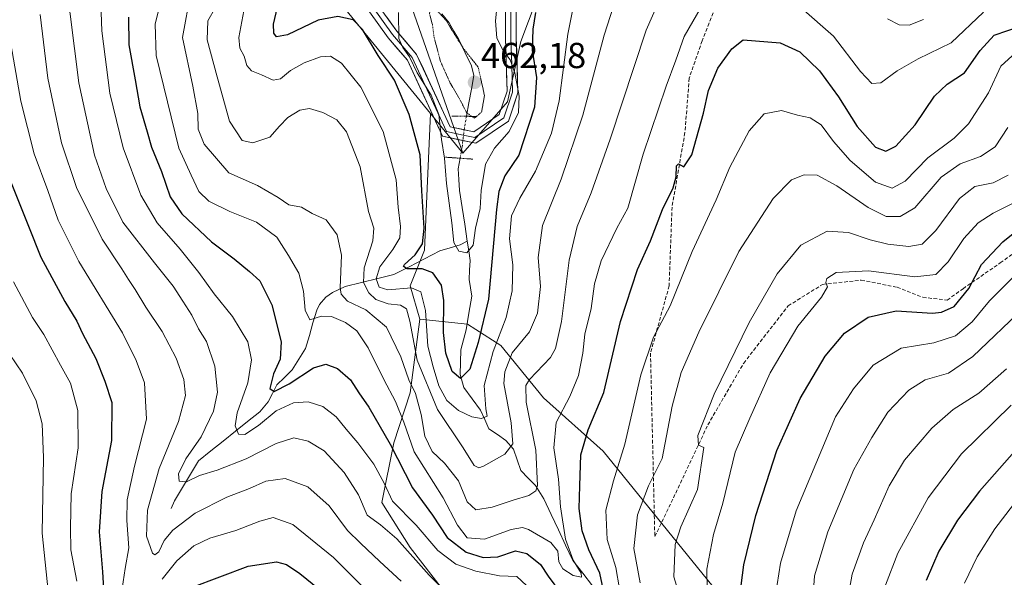
# Model space of a CAD drawing. Units: metres. Extents: x 623453 to 626883, y 4787390 to 4789766.
# Drawn here: x 623999 to 624272, y 4789058 to 4789212 of the extents above; entities that cross this region are included whole.
import ezdxf
from ezdxf.enums import TextEntityAlignment as Align

# ---------------------------------------------------------------- set-up
doc = ezdxf.new("R2010")
doc.units = ezdxf.units.M
doc.header["$MEASUREMENT"] = 0
for name, pattern in [('TRAZO_Y_PUNTO', [1, 0.5, -0.25, 0, -0.25]), ('TRAZOS2', [0.375, 0.25, -0.125]), ('TRAZOSX2', [1.5, 1, -0.5])]:
    doc.linetypes.add(name, pattern=pattern)
for name, color, linetype, lineweight in [('Arbolado forestal CxS', 92, 'Continuous', 0), ('Carátula', 7, 'Continuous', 5), ('Corriente natural lineal', 142, 'Continuous', 13), ('Corriente natural lineal oculto', 19, 'TRAZO_Y_PUNTO', 13), ('Curva de nivel maestra', 36, 'Continuous', 30), ('Curva de nivel normal', 36, 'Continuous', 0), ('Curva de nivel normal depresión', 36, 'TRAZOS2', 0), ('Layer 0', 7, 'Continuous', 0), ('Pastizal CxS', 92, 'Continuous', 0), ('Puente lineal', 2, 'TRAZOS2', 0), ('Punto de cota en terreno', 7, 'Continuous', 0), ('Rótulo de punto de cota en terreno', 19, 'Continuous', 0), ('Senda', 19, 'TRAZOSX2', 0)]:
    doc.layers.add(name, color=color, linetype=linetype, lineweight=lineweight)
doc.styles.add('Arial', font='txt', dxfattribs={"height": 0.2})

# ---------------------------------------------------------------- blocks, each defined once
blk = doc.blocks.new('*U194')
at = {"layer": 'Curva de nivel normal', "color": 36, "linetype": 'Continuous', "lineweight": 0}
for points in [[(624277.29, 4789132.7, 535), (624262.94, 4789119.05, 535), (624256.22, 4789114.48, 535), (624249.76, 4789112.6, 535), (624245.24, 4789109.7, 535), (624239.46, 4789103.62, 535), (624234.97, 4789096.67, 535), (624229.98, 4789087.79, 535), (624222.8, 4789070.46, 535), (624219.16, 4789058.35, 535), (624217.89, 4789041.38, 535)], [(624006.98, 4789054.07, 535), (624005.33, 4789070.13, 535), (624005.64, 4789091.13, 535), (624005.3, 4789100.46, 535), (624003.6, 4789106.79, 535), (623999.8, 4789114.44, 535), (623994.57, 4789122.22, 535)]]:
    blk.add_polyline3d(points, dxfattribs=at)
blk = doc.blocks.new('*U220')
at = {"layer": 'Curva de nivel normal', "color": 36, "linetype": 'Continuous', "lineweight": 0}
blk.add_polyline3d([(624273.62, 4789105.56, 545), (624259.79, 4789092.1, 545), (624250.6, 4789079.91, 545), (624242.17, 4789064.6, 545), (624238.82, 4789055.76, 545)], dxfattribs=at)
blk = doc.blocks.new('*U228')
at = {"layer": 'Curva de nivel normal', "color": 36, "linetype": 'Continuous', "lineweight": 0}
for points in [[(624276.22, 4789143.13, 530), (624267.61, 4789134.49, 530), (624262.78, 4789128.71, 530), (624258.14, 4789124.81, 530), (624252.14, 4789122.83, 530), (624243.16, 4789121.4, 530), (624235.33, 4789116.65, 530), (624229.93, 4789110.11, 530), (624224.97, 4789102.37, 530), (624214.02, 4789076.34, 530), (624209.7, 4789061.86, 530), (624208.37, 4789052.98, 530)], [(624014.84, 4789056.79, 530), (624013.25, 4789065.51, 530), (624013.1, 4789071.61, 530), (624013.33, 4789081.02, 530), (624015.24, 4789093.75, 530), (624015.2, 4789104.14, 530), (624013.14, 4789111.65, 530), (624010.36, 4789116.7, 530), (624005.77, 4789125.14, 530), (624002.65, 4789129.85, 530), (623997.34, 4789139.78, 530)]]:
    blk.add_polyline3d(points, dxfattribs=at)
blk = doc.blocks.new('*U234')
at = {"layer": 'Curva de nivel normal', "color": 36, "linetype": 'Continuous', "lineweight": 0}
blk.add_polyline3d([(624274.25, 4789078.04, 555), (624269.02, 4789071.34, 555), (624264.16, 4789063.58, 555), (624260.67, 4789056.28, 555)], dxfattribs=at)
blk = doc.blocks.new('*U238')
at = {"layer": 'Curva de nivel normal', "color": 36, "linetype": 'Continuous', "lineweight": 0}
for points in [[(624272.76, 4789169.26, 515), (624268.63, 4789167.15, 515), (624263.51, 4789166.19, 515), (624259.3, 4789162.79, 515), (624252.75, 4789154.01, 515), (624248.91, 4789150.14, 515), (624245.2, 4789149.53, 515), (624239.44, 4789150.16, 515), (624234.52, 4789151.35, 515), (624228.52, 4789153.44, 515), (624222.65, 4789153.81, 515), (624215.34, 4789149.89, 515), (624208.79, 4789141.96, 515), (624201.08, 4789128.5, 515), (624191.32, 4789108.64, 515), (624186.82, 4789097.14, 515), (624187.02, 4789094.52, 515), (624188.52, 4789093.85, 515), (624186.73, 4789082.22, 515), (624182.15, 4789071.87, 515), (624180.56, 4789066.95, 515), (624180.14, 4789058.02, 515), (624182.16, 4789051.76, 515)], [(624104.7, 4789056.85, 515), (624098.78, 4789062.28, 515), (624093.47, 4789067.35, 515), (624089.8, 4789070.89, 515), (624084.71, 4789077.7, 515), (624078.82, 4789083, 515), (624072.54, 4789085.24, 515), (624067.2, 4789084.52, 515), (624062.65, 4789082.54, 515), (624056.37, 4789080.07, 515), (624047.61, 4789075.64, 515), (624041.47, 4789071, 515), (624039.07, 4789068.13, 515), (624037.56, 4789064.96, 515), (624036.48, 4789064.14, 515), (624035.87, 4789064.58, 515), (624034.14, 4789069.29, 515), (624034.49, 4789076.49, 515), (624037.67, 4789088.07, 515), (624043.07, 4789101.03, 515), (624044.96, 4789108.27, 515), (624044.54, 4789112.69, 515), (624042.42, 4789118.57, 515), (624038.54, 4789126.02, 515), (624034.01, 4789132.74, 515), (624031.08, 4789137.58, 515), (624029.16, 4789140.36, 515), (624027.39, 4789143.36, 515), (624021.94, 4789151.55, 515), (624014.77, 4789165.92, 515), (624010.64, 4789178.23, 515), (624006.82, 4789196.12, 515), (624004.76, 4789213.82, 515)]]:
    blk.add_polyline3d(points, dxfattribs=at)
blk = doc.blocks.new('*U242')
at = {"layer": 'Curva de nivel normal', "color": 36, "linetype": 'Continuous', "lineweight": 0}
for points in [[(624275.93, 4789162.46, 520), (624268.58, 4789158.79, 520), (624264.42, 4789156.13, 520), (624260.48, 4789151.79, 520), (624256.12, 4789145.3, 520), (624252.76, 4789141.79, 520), (624246.94, 4789141.1, 520), (624234.12, 4789142.76, 520), (624225.14, 4789142.29, 520), (624222.52, 4789140.65, 520), (624222.3, 4789139.57, 520), (624222.71, 4789138.32, 520), (624221.1, 4789135.46, 520), (624214.54, 4789127.46, 520), (624206.88, 4789114.51, 520), (624201.23, 4789102.01, 520), (624197.15, 4789092.6, 520), (624193.72, 4789078.48, 520), (624191.19, 4789069.79, 520), (624189.3, 4789060.13, 520), (624189.53, 4789048.46, 520)], [(624093.87, 4789055.43, 520), (624085.97, 4789063.35, 520), (624074.68, 4789072.56, 520), (624069.27, 4789074.43, 520), (624065.58, 4789073.44, 520), (624058.87, 4789070.84, 520), (624051.74, 4789068.72, 520), (624047.27, 4789066.58, 520), (624042.58, 4789062.44, 520), (624038.52, 4789057.39, 520)], [(624027.47, 4789054.77, 520), (624028.25, 4789060.33, 520), (624029.32, 4789066.03, 520), (624028.74, 4789073.6, 520), (624028.86, 4789079.36, 520), (624030.87, 4789088.72, 520), (624034.14, 4789101.69, 520), (624033.59, 4789111.79, 520), (624031.31, 4789117.98, 520), (624027.5, 4789125.6, 520), (624015.44, 4789145.42, 520), (624009.75, 4789156.85, 520), (624006.88, 4789165.03, 520), (624003.08, 4789175.21, 520), (623999.34, 4789189.81, 520), (623996.31, 4789207.2, 520)]]:
    blk.add_polyline3d(points, dxfattribs=at)
blk = doc.blocks.new('*U266')
at = {"layer": 'Curva de nivel normal', "color": 36, "linetype": 'Continuous', "lineweight": 0}
blk.add_polyline3d([(624272.28, 4789115.62, 540), (624264.63, 4789108.92, 540), (624257.53, 4789104.36, 540), (624251.59, 4789099.22, 540), (624244.05, 4789090.33, 540), (624239.75, 4789083.26, 540), (624235.68, 4789073.79, 540), (624232.68, 4789067.46, 540), (624229.58, 4789058.79, 540), (624227.88, 4789049.46, 540)], dxfattribs=at)
blk = doc.blocks.new('*U269')
at = {"layer": 'Curva de nivel maestra', "color": 36, "linetype": 'Continuous', "lineweight": 30}
for points in [[(623996.48, 4789167.62, 525), (624001.46, 4789155.16, 525), (624004.9, 4789146.6, 525), (624011.56, 4789134.26, 525), (624014.88, 4789128.9, 525), (624016.45, 4789125.44, 525), (624020.12, 4789118.48, 525), (624022.66, 4789112.28, 525), (624024.62, 4789106.33, 525), (624024.49, 4789095.78, 525), (624021.82, 4789081.68, 525), (624021.07, 4789070.51, 525), (624022.03, 4789059.46, 525), (624022.8, 4789045.46, 525)], [(624046.63, 4789055.11, 525), (624062.34, 4789061.02, 525), (624070.16, 4789062.15, 525), (624072.95, 4789061.43, 525), (624076.67, 4789058.96, 525), (624085.39, 4789051.87, 525)], [(624198.44, 4789052.79, 525), (624199.56, 4789061.36, 525), (624202.89, 4789075, 525), (624208.66, 4789092.99, 525), (624215.2, 4789107.44, 525), (624222.1, 4789119.16, 525), (624227.43, 4789125.57, 525), (624234.01, 4789129.98, 525), (624241.76, 4789131.75, 525), (624251.76, 4789131.1, 525), (624254.24, 4789131.32, 525), (624257.76, 4789132.96, 525), (624261.82, 4789137.88, 525), (624265.35, 4789144.54, 525), (624271.23, 4789150.85, 525), (624281.18, 4789158.77, 525)]]:
    blk.add_polyline3d(points, dxfattribs=at)
blk = doc.blocks.new('*U273')
at = {"layer": 'Curva de nivel maestra', "color": 36, "linetype": 'Continuous', "lineweight": 30}
blk.add_polyline3d([(624274.49, 4789092.79, 550), (624264.81, 4789081.76, 550), (624258.72, 4789073.69, 550), (624253.57, 4789065.17, 550), (624250, 4789057.04, 550)], dxfattribs=at)
blk = doc.blocks.new('5PATER')
at = {"layer": 'Carátula', "linetype": 'Continuous', "lineweight": 5}
h = blk.add_hatch(color=250, dxfattribs=at)
edge = h.paths.add_edge_path()
edge.add_ellipse((0, 0.01), major_axis=(-1.33, -1.34), ratio=0.999422, start_angle=0, end_angle=360)

msp = doc.modelspace()

# ---------------------------------------------------------------- linework, layer by layer
at = {"layer": 'Arbolado forestal CxS', "color": 92, "linetype": 'Continuous', "lineweight": 0}
for points in [[(624276.88, 4789231.92, 489.15), (624258.16, 4789230.29, 487.25), (624252.99, 4789219.44, 490.37), (624240.1, 4789228.65, 488.93), (624191.75, 4789254.68, 479.49), (624169.44, 4789250.96, 479.84), (624148.98, 4789236.08, 477.78), (624137.83, 4789206.33, 474.23), (624134.11, 4789189.59, 470.69), (624121.72, 4789175.43, 468.19), (624094.27, 4789254.03, 459.18), (624073.82, 4789289.36, 454.31), (624073.82, 4789302.38, 450.27), (624086.83, 4789309.82, 440.6), (624088.69, 4789337.71, 441.74), (624075.67, 4789354.45, 447.04), (624053.36, 4789369.33, 457.25), (624038.48, 4789412.09, 454.85), (624040.34, 4789432.55, 449.21)], [(624121.72, 4789175.43, 468.19), (624094.27, 4789254.03, 459.18), (624073.82, 4789289.36, 454.31), (624073.82, 4789302.38, 450.27), (624086.83, 4789309.82, 440.6), (624088.69, 4789337.71, 441.74), (624075.67, 4789354.45, 447.04), (624053.36, 4789369.33, 457.25), (624038.48, 4789412.09, 454.85), (624040.34, 4789432.55, 449.21)], [(623869.74, 4789053.91, 529.13), (623884.62, 4789081.8, 520.88), (623893.92, 4789091.1, 526.76), (623899.5, 4789150.6, 518.53), (623919.95, 4789204.53, 511.55), (623949.7, 4789306.81, 498.35), (623964.58, 4789355.16, 494.01), (623975.74, 4789388.63, 495.28), (623988.75, 4789392.35, 494.43), (623993.66, 4789388.53, 493.36), (624005.49, 4789379.33, 487.86), (624014.79, 4789351.44, 486.87), (624025.95, 4789301.23, 482.22), (624048.26, 4789264.04, 480.02), (624087.31, 4789217.55, 475.02), (624112.76, 4789186.4, 470.28)], [(623993.66, 4789388.53, 493.36), (624005.49, 4789379.33, 487.86), (624014.79, 4789351.44, 486.87), (624025.95, 4789301.23, 482.22), (624048.26, 4789264.04, 480.02), (624087.31, 4789217.55, 475.02), (624112.76, 4789186.4, 470.28), (624111.84, 4789165.61, 472.29), (624111.18, 4789148.48, 473.85), (624107.22, 4789138.6, 481.4), (624109.86, 4789129.38, 479.4), (624107.22, 4789108.96, 490.17), (624102.61, 4789095.12, 498.54), (624099.32, 4789078.65, 507.53), (624107.22, 4789066.14, 509.78), (624116.45, 4789054.28, 511.45)], [(624192.25, 4789053.77, 522.98), (624160.64, 4789092.82, 504.35), (624144.11, 4789107.64, 494.41), (624132.26, 4789122.13, 485.85), (624123.03, 4789128.06, 474.77), (624109.86, 4789129.38, 479.4), (624107.22, 4789138.6, 481.4), (624111.18, 4789148.48, 473.85), (624111.84, 4789165.61, 472.29), (624112.76, 4789186.4, 470.28), (624121.72, 4789175.43, 468.19), (624134.11, 4789189.59, 470.69), (624137.83, 4789206.33, 474.23), (624148.98, 4789236.08, 477.78), (624169.44, 4789250.96, 479.84), (624191.75, 4789254.68, 479.49), (624240.1, 4789228.65, 488.93), (624252.99, 4789219.44, 490.37), (624258.16, 4789230.29, 487.25), (624276.88, 4789231.92, 489.15)], [(624276.88, 4789231.92, 489.15), (624258.16, 4789230.29, 487.25), (624252.99, 4789219.44, 490.37), (624240.1, 4789228.65, 488.93), (624191.75, 4789254.68, 479.49), (624169.44, 4789250.96, 479.84), (624148.98, 4789236.08, 477.78), (624137.83, 4789206.33, 474.23), (624134.11, 4789189.59, 470.69), (624121.72, 4789175.43, 468.19)], [(624276.88, 4789231.92, 489.15), (624258.16, 4789230.29, 487.25), (624252.99, 4789219.44, 490.37), (624240.1, 4789228.65, 488.93), (624191.75, 4789254.68, 479.49), (624169.44, 4789250.96, 479.84), (624148.98, 4789236.08, 477.78), (624137.83, 4789206.33, 474.23), (624134.11, 4789189.59, 470.69), (624121.72, 4789175.43, 468.19)], [(624112.76, 4789186.4, 470.28), (624111.84, 4789165.61, 472.29), (624111.18, 4789148.48, 473.85), (624107.22, 4789138.6, 481.4), (624109.86, 4789129.38, 479.4)], [(624112.76, 4789186.4, 470.28), (624111.84, 4789165.61, 472.29), (624111.18, 4789148.48, 473.85), (624107.22, 4789138.6, 481.4), (624109.86, 4789129.38, 479.4)], [(624112.76, 4789186.4, 470.28), (624121.72, 4789175.43, 468.19)], [(624109.86, 4789129.38, 479.4), (624107.22, 4789108.96, 490.17), (624102.61, 4789095.12, 498.54), (624099.32, 4789078.65, 507.53), (624107.22, 4789066.14, 509.78), (624116.45, 4789054.28, 511.45), (624122.19, 4789048.3, 511.22), (624122.64, 4789040.51, 513.15), (624116.84, 4789016.27, 520.5), (624090.7, 4788997.21, 533.28), (624071.46, 4788970.28, 546.47), (624054.15, 4788949.12, 557.01), (624044.49, 4788943.65, 560.03)], [(624109.86, 4789129.38, 479.4), (624107.22, 4789108.96, 490.17), (624102.61, 4789095.12, 498.54), (624099.32, 4789078.65, 507.53), (624107.22, 4789066.14, 509.78), (624116.45, 4789054.28, 511.45), (624122.19, 4789048.3, 511.22), (624122.64, 4789040.51, 513.15), (624116.84, 4789016.27, 520.5), (624090.7, 4788997.21, 533.28), (624071.46, 4788970.28, 546.47), (624054.15, 4788949.12, 557.01), (624044.49, 4788943.65, 560.03)], [(624116.45, 4789054.28, 511.45), (624107.22, 4789066.14, 509.78), (624099.32, 4789078.65, 507.53), (624102.61, 4789095.12, 498.54), (624107.22, 4789108.96, 490.17), (624109.86, 4789129.38, 479.4), (624123.03, 4789128.06, 474.77), (624132.26, 4789122.13, 485.85), (624144.11, 4789107.64, 494.41), (624160.64, 4789092.82, 504.35), (624192.25, 4789053.77, 522.98)], [(624109.86, 4789129.38, 479.4), (624123.03, 4789128.06, 474.77), (624132.26, 4789122.13, 485.85), (624144.11, 4789107.64, 494.41), (624160.64, 4789092.82, 504.35), (624192.25, 4789053.77, 522.98), (624218.5, 4789025.21, 529.45), (624213.4, 4789018.68, 531.8), (624196.31, 4789008.1, 534.35), (624196.31, 4788991.82, 541.28), (624204.44, 4788973.1, 549.34), (624212.58, 4788960.89, 555.32), (624237.81, 4788942.99, 572.12), (624247.58, 4788929.15, 581.08), (624241.88, 4788917.76, 581.25), (624258.16, 4788912.06, 590.37), (624273.63, 4788935.66, 591.11)], [(624109.86, 4789129.38, 479.4), (624123.03, 4789128.06, 474.77), (624132.26, 4789122.13, 485.85), (624144.11, 4789107.64, 494.41), (624160.64, 4789092.82, 504.35), (624192.25, 4789053.77, 522.98), (624218.5, 4789025.21, 529.45), (624213.4, 4789018.68, 531.8), (624196.31, 4789008.1, 534.35), (624196.31, 4788991.82, 541.28), (624204.44, 4788973.1, 549.34), (624212.58, 4788960.89, 555.32), (624237.81, 4788942.99, 572.12), (624247.58, 4788929.15, 581.08), (624241.88, 4788917.76, 581.25), (624258.16, 4788912.06, 590.37), (624273.63, 4788935.66, 591.11)]]:
    msp.add_polyline3d(points, dxfattribs=at)
at = {"layer": 'Corriente natural lineal', "color": 142, "linetype": 'Continuous', "lineweight": 13}
for points in [[(624122.77, 4789185.6, 466.14), (624123.45, 4789189.37, 464.22), (624124.13, 4789193.13, 463.13), (624124.8, 4789196.9, 463.47), (624124.12, 4789199.56, 463.83), (624122.38, 4789203.21, 464.19), (624120.65, 4789206.86, 464.62), (624119.29, 4789209.19, 464.75), (624117.93, 4789211.52, 464.88), (624115.93, 4789214, 465.19)], [(624123, 4789151, 469.92), (624122.28, 4789155.68, 469.09), (624121.57, 4789160.36, 468.16), (624120.85, 4789165.04, 468.23), (624120.64, 4789168.06, 468.11), (624120.43, 4789171.07, 468.1), (624120.99, 4789173.99, 467.69)], [(624041, 4789077, 512), (624041.89, 4789079.07, 511.38), (624044.11, 4789082.78, 510.84), (624046.33, 4789086.48, 509.46), (624048.55, 4789090.18, 508.66), (624051.96, 4789092.9, 506.23), (624055.37, 4789095.62, 506.18), (624058.78, 4789098.34, 504.84), (624062.18, 4789101.06, 503.4), (624065.59, 4789103.78, 503.06), (624067.88, 4789106.52, 502.04), (624069.08, 4789108.86, 500.85), (624070.29, 4789111.21, 500.18), (624072.38, 4789113.27, 499.01), (624074.48, 4789115.34, 499.19), (624076.36, 4789118.32, 497.51), (624078.24, 4789121.31, 497.08), (624079.26, 4789124.85, 496.23), (624080.27, 4789128.39, 495.44), (624081.29, 4789131.92, 494.02), (624082.09, 4789133.51, 493.26), (624083.79, 4789135.48, 492.47), (624085.7, 4789136.83, 491.12), (624089.18, 4789138.44, 488.82), (624093.68, 4789139.54, 485.83), (624098.19, 4789140.64, 481.42), (624102.69, 4789141.74, 477.37), (624106.93, 4789143.93, 474.69), (624111.17, 4789146.12, 474.22), (624115.4, 4789148.32, 471.93), (624118.23, 4789149.14, 470.81), (624121.06, 4789149.97, 469.84), (624123, 4789151, 469.92)], [(624157.7, 4789055.53, 497.67), (624154.96, 4789059.03, 496.41), (624152.22, 4789062.53, 495.25), (624150.22, 4789066.8, 495.13), (624148.21, 4789071.07, 495.22), (624146.2, 4789075.34, 493.63), (624144.2, 4789079.61, 491.41), (624141.89, 4789083.3, 488.93), (624139.87, 4789085.39, 488.01), (624137.84, 4789087.48, 487.11), (624136.82, 4789090.45, 486.21), (624135.8, 4789093.42, 485.03), (624133.65, 4789095.83, 483.7), (624131.32, 4789097.42, 481.88), (624129, 4789099, 481.15), (624127.82, 4789101.58, 480.58), (624126.63, 4789104.17, 479.92), (624124.32, 4789107.34, 478.66), (624122.02, 4789110.51, 476.17), (624121.05, 4789114.06, 474.64), (624121.11, 4789117.47, 473.82), (624121.17, 4789120.88, 473.19), (624121.9, 4789123.68, 472.89), (624122.64, 4789126.49, 472.81), (624123.43, 4789131.11, 472.25), (624124.23, 4789135.74, 471.91), (624123.53, 4789140.41, 471.31), (624123.64, 4789143.02, 470.82), (624123.75, 4789145.62, 470.51), (624123.38, 4789148.31, 470.15), (624123, 4789151, 469.92)]]:
    msp.add_polyline3d(points, dxfattribs=at)
at = {"layer": 'Corriente natural lineal oculto', "color": 19, "linetype": 'TRAZO_Y_PUNTO', "lineweight": 13}
msp.add_polyline3d([(624120.99, 4789173.99, 467.69), (624121.59, 4789177.11, 467.88), (624122.1, 4789181.89, 467.56), (624122.77, 4789185.6, 466.14)], dxfattribs=at)
at = {"layer": 'Curva de nivel maestra', "color": 36, "linetype": 'Continuous', "lineweight": 30}
for points in [[(624141.89, 4789214.36, 475), (624141.1, 4789209.78, 475), (624140.98, 4789203.94, 475), (624142.16, 4789196.36, 475), (624141.62, 4789188.1, 475), (624137.24, 4789174.88, 475), (624133.34, 4789169.13, 475), (624131.77, 4789164.78, 475), (624131.12, 4789159.75, 475), (624128.88, 4789134.96, 475), (624126, 4789122.99, 475), (624123.69, 4789115.56, 475), (624121.08, 4789112.96, 475), (624118.78, 4789114.9, 475), (624117.03, 4789119.98, 475), (624116.37, 4789125.72, 475), (624116.5, 4789134.58, 475), (624115.82, 4789138.8, 475), (624113.41, 4789142.2, 475), (624110.46, 4789143.33, 475), (624106.35, 4789143.35, 475), (624105.33, 4789143.97, 475), (624105.61, 4789144.55, 475), (624108.58, 4789147.23, 475), (624110.62, 4789150.32, 475), (624111.09, 4789154.6, 475), (624110.37, 4789164.92, 475), (624109.93, 4789174.97, 475), (624106.9, 4789186.1, 475), (624102.8, 4789195.61, 475), (624098.3, 4789202.44, 475), (624094.02, 4789209.66, 475), (624091.39, 4789212.35, 475), (624087.14, 4789213.21, 475), (624081.74, 4789212.23, 475), (624073.21, 4789208.15, 475), (624070.18, 4789207.58, 475), (624069.47, 4789208.62, 475), (624069.35, 4789211.12, 475), (624070.84, 4789217.41, 475)], [(624029.19, 4789213.1, 500), (624029.29, 4789205.42, 500), (624031.04, 4789195.67, 500), (624032.35, 4789188.18, 500), (624034.33, 4789181.34, 500), (624035.52, 4789177.03, 500), (624038.29, 4789170.34, 500), (624040.76, 4789163.32, 500), (624043.92, 4789158.61, 500), (624052.16, 4789150.81, 500), (624058.44, 4789146.1, 500), (624062.65, 4789142.63, 500), (624065.56, 4789140, 500), (624068.88, 4789133.38, 500), (624071.42, 4789123.15, 500), (624071.2, 4789118.3, 500), (624069.3, 4789114.3, 500), (624068.34, 4789110.23, 500), (624069.48, 4789109.33, 500), (624073.71, 4789111.47, 500), (624080.38, 4789115.91, 500), (624083.87, 4789116.97, 500), (624087.1, 4789115.74, 500), (624090.64, 4789112.64, 500), (624092.97, 4789108.97, 500), (624095.76, 4789105.03, 500), (624101.62, 4789094.8, 500), (624107.84, 4789082.67, 500), (624113.32, 4789075.14, 500), (624117.45, 4789068.94, 500), (624122.68, 4789064.84, 500), (624127.42, 4789063.37, 500), (624131.42, 4789063.62, 500), (624136.3, 4789065.21, 500), (624139.46, 4789064.49, 500), (624143.24, 4789061.48, 500), (624145.39, 4789058.22, 500), (624148.77, 4789053.61, 500)], [(624161.28, 4789051.63, 500), (624159.68, 4789059.04, 500), (624156.66, 4789065.53, 500), (624154.8, 4789070.81, 500), (624153.98, 4789076.97, 500), (624154.16, 4789083.25, 500), (624154.42, 4789091.79, 500), (624156.5, 4789098.79, 500), (624160.76, 4789109.13, 500), (624165.42, 4789128.79, 500), (624170.14, 4789143.13, 500), (624173.73, 4789151.13, 500), (624177.08, 4789159.79, 500), (624179.96, 4789165.79, 500), (624180.86, 4789168.79, 500), (624180.94, 4789171.84, 500), (624181.48, 4789172.44, 500), (624182.97, 4789171.64, 500), (624185.12, 4789174.91, 500), (624188.37, 4789186.45, 500), (624189.78, 4789192.78, 500), (624192.38, 4789198.95, 500), (624196.26, 4789204.28, 500), (624199.33, 4789206.81, 500), (624209.58, 4789205.92, 500), (624215.02, 4789203.44, 500), (624220.54, 4789198.19, 500), (624225.76, 4789190.95, 500), (624230.93, 4789182.74, 500), (624236.05, 4789177.08, 500), (624238.91, 4789175.95, 500), (624241.63, 4789177.37, 500), (624246.96, 4789183.25, 500), (624252.35, 4789191.22, 500), (624255.85, 4789194.52, 500), (624260.69, 4789197.66, 500), (624264.98, 4789203.83, 500), (624268.86, 4789208.1, 500), (624276.45, 4789210.68, 500)]]:
    msp.add_polyline3d(points, dxfattribs=at)
at = {"layer": 'Curva de nivel normal', "color": 36, "linetype": 'Continuous', "lineweight": 0}
for points in [[(624123.78, 4789047.15, 510), (624112.48, 4789058.48, 510), (624103.5, 4789068.53, 510), (624098.93, 4789072.42, 510), (624095.31, 4789075.14, 510), (624092.9, 4789080.72, 510), (624088.94, 4789086.97, 510), (624083.37, 4789092.9, 510), (624078.97, 4789095.65, 510), (624074.97, 4789096.57, 510), (624070.08, 4789094.98, 510), (624061.74, 4789090.76, 510), (624053.71, 4789087.57, 510), (624048.84, 4789086.13, 510), (624045.26, 4789084.36, 510), (624043.2, 4789084.58, 510), (624043, 4789086.54, 510), (624045.09, 4789090.73, 510), (624049.27, 4789096.84, 510), (624052.73, 4789103.97, 510), (624053.8, 4789109.17, 510), (624053.12, 4789116.4, 510), (624050.75, 4789123.23, 510), (624048.61, 4789126.74, 510), (624046.75, 4789130.49, 510), (624044.2, 4789134.38, 510), (624041.6, 4789138.59, 510), (624036.41, 4789144.98, 510), (624027.65, 4789156.29, 510), (624023.02, 4789165.58, 510), (624019.82, 4789174.81, 510), (624015.44, 4789194.86, 510), (624011.88, 4789223.47, 510)], [(624021.3, 4789221.99, 505), (624021.84, 4789209.25, 505), (624023.99, 4789192.05, 505), (624027.71, 4789176.85, 505), (624032.56, 4789163.79, 505), (624037.1, 4789156.11, 505), (624043.45, 4789148.77, 505), (624048.63, 4789142.37, 505), (624052.87, 4789136.44, 505), (624058, 4789130.13, 505), (624062.25, 4789123.13, 505), (624063.28, 4789118.13, 505), (624062.21, 4789111.73, 505), (624059.29, 4789103.48, 505), (624058.7, 4789099.86, 505), (624059.65, 4789097.57, 505), (624061.41, 4789097.49, 505), (624065.16, 4789100, 505), (624070.08, 4789104, 505), (624074.83, 4789106.22, 505), (624078.97, 4789106.52, 505), (624082.98, 4789105.21, 505), (624086.73, 4789102.39, 505), (624089.45, 4789098.94, 505), (624092.7, 4789095.18, 505), (624097.07, 4789089.23, 505), (624099.96, 4789083.94, 505), (624102.24, 4789079, 505), (624108.81, 4789072.31, 505), (624114.8, 4789065.35, 505), (624119.8, 4789061.52, 505), (624125.32, 4789059.6, 505), (624131.87, 4789058.27, 505), (624136.75, 4789058.1, 505), (624142.12, 4789053.08, 505)], [(624046.48, 4789220.1, 490), (624044.15, 4789207.46, 490), (624046.97, 4789193.97, 490), (624048.39, 4789186.42, 490), (624048.45, 4789182.08, 490), (624050.18, 4789177.92, 490), (624056.97, 4789169.94, 490), (624064.91, 4789166.4, 490), (624070.66, 4789163.15, 490), (624073.59, 4789161.08, 490), (624077.06, 4789160.43, 490), (624080.02, 4789158.72, 490), (624083.88, 4789156.92, 490), (624086.92, 4789152.8, 490), (624088.15, 4789147.16, 490), (624087.82, 4789138.13, 490), (624088.1, 4789136.29, 490), (624089.82, 4789134.43, 490), (624094.9, 4789131.97, 490), (624100.6, 4789127.21, 490), (624104.56, 4789118.99, 490), (624106.8, 4789112.62, 490), (624108.65, 4789108.8, 490), (624110.19, 4789103.01, 490), (624111.2, 4789097.03, 490), (624113.29, 4789092.78, 490), (624116.64, 4789089.55, 490), (624120.55, 4789084.64, 490), (624122.97, 4789078.82, 490), (624125.4, 4789076.64, 490), (624129.9, 4789077.34, 490), (624135.7, 4789079.3, 490), (624140.06, 4789080.54, 490), (624141.93, 4789081.82, 490), (624142.47, 4789083.32, 490), (624142, 4789093.11, 490), (624139.31, 4789106.38, 490), (624139.18, 4789111.07, 490), (624140.17, 4789112.71, 490), (624146.01, 4789118.77, 490), (624147.39, 4789121.31, 490), (624149.03, 4789128.79, 490), (624151.17, 4789145.78, 490), (624153.39, 4789155.07, 490), (624157.32, 4789164.39, 490), (624162.52, 4789179.24, 490), (624172.5, 4789209.48, 490), (624178.76, 4789223.77, 490)], [(624103.92, 4789214.35, 470), (624104.02, 4789207.16, 470), (624105.15, 4789204.63, 470), (624106.97, 4789202.11, 470), (624109.13, 4789197.61, 470), (624112.96, 4789191.44, 470), (624115.1, 4789186.11, 470), (624115.87, 4789179.17, 470), (624116.69, 4789174.05, 470), (624117.19, 4789167, 470), (624118.68, 4789156.09, 470), (624119.22, 4789150.68, 470), (624120.66, 4789148.28, 470), (624122.9, 4789147.74, 470), (624124.62, 4789149.95, 470), (624125.25, 4789154.63, 470), (624126.6, 4789160.06, 470), (624126.87, 4789165.02, 470), (624128.03, 4789172.33, 470), (624130.52, 4789176.74, 470), (624134.59, 4789181.41, 470), (624137.16, 4789186.66, 470), (624137.39, 4789191.22, 470), (624136.15, 4789197.6, 470), (624134.82, 4789201.21, 470), (624132.97, 4789203.8, 470), (624131.21, 4789207.2, 470), (624130.76, 4789212.07, 470), (624131.97, 4789224.05, 470)], [(624188.83, 4789217.76, 495), (624183.08, 4789207.66, 495), (624180.77, 4789201.11, 495), (624178.09, 4789193.98, 495), (624171.66, 4789175.14, 495), (624167.48, 4789160.18, 495), (624164.39, 4789154.58, 495), (624160.02, 4789145.58, 495), (624158.18, 4789139.18, 495), (624157.26, 4789132.34, 495), (624155.58, 4789125.27, 495), (624154.96, 4789119.99, 495), (624153.81, 4789113.78, 495), (624151.38, 4789107.96, 495), (624147.57, 4789100.79, 495), (624146.99, 4789093.79, 495), (624148.23, 4789085.06, 495), (624148.84, 4789077.4, 495), (624150.22, 4789068.51, 495), (624152.33, 4789062.67, 495), (624154.56, 4789059.06, 495), (624154.58, 4789057.96, 495), (624152.35, 4789058.4, 495), (624149.41, 4789060.23, 495), (624148.34, 4789062.17, 495), (624148.02, 4789065.18, 495), (624146.12, 4789067.53, 495), (624139.93, 4789071.13, 495), (624138.32, 4789071.66, 495), (624135.18, 4789071.13, 495), (624127.8, 4789068.47, 495), (624122.98, 4789068.88, 495), (624120.27, 4789072.35, 495), (624116.34, 4789079.96, 495), (624108.32, 4789092.67, 495), (624105.39, 4789100.88, 495), (624103.15, 4789106.64, 495), (624099.89, 4789112.72, 495), (624095.53, 4789121.44, 495), (624092.4, 4789126.15, 495), (624089.28, 4789128.46, 495), (624085.4, 4789130.16, 495), (624082.62, 4789130.22, 495), (624079.4, 4789129.25, 495), (624078.06, 4789131.89, 495), (624077.66, 4789137.16, 495), (624076.31, 4789142.13, 495), (624073.52, 4789147.02, 495), (624070.28, 4789152.13, 495), (624064.61, 4789156.31, 495), (624057.27, 4789159.22, 495), (624051.44, 4789162.11, 495), (624048.64, 4789164.8, 495), (624046.53, 4789169.26, 495), (624043.16, 4789176.79, 495), (624036.82, 4789202.42, 495), (624036.56, 4789211.12, 495), (624038.56, 4789219.45, 495)], [(624165.2, 4789221.63, 485), (624160.91, 4789208.11, 485), (624155.01, 4789185.96, 485), (624148.96, 4789168.22, 485), (624143.84, 4789155.32, 485), (624142.64, 4789146.46, 485), (624143.23, 4789138.46, 485), (624142.42, 4789131.08, 485), (624140.22, 4789125.92, 485), (624135.46, 4789120.08, 485), (624133.34, 4789114.86, 485), (624133.12, 4789111.59, 485), (624135.15, 4789100.65, 485), (624135.61, 4789094.92, 485), (624133.34, 4789092.02, 485), (624127.46, 4789088.68, 485), (624126.21, 4789088.25, 485), (624124.86, 4789088.92, 485), (624121.86, 4789093.75, 485), (624114.77, 4789104.38, 485), (624109.15, 4789118.02, 485), (624107.11, 4789128.82, 485), (624106.14, 4789132.31, 485), (624104.51, 4789133.32, 485), (624101.04, 4789133.67, 485), (624097.7, 4789134.9, 485), (624095.7, 4789136.72, 485), (624094.3, 4789139.54, 485), (624094.45, 4789143.65, 485), (624096.84, 4789151.13, 485), (624097.11, 4789154.58, 485), (624095.66, 4789159.26, 485), (624093.37, 4789171.63, 485), (624089.51, 4789181.34, 485), (624086.84, 4789184.58, 485), (624083.02, 4789186.68, 485), (624079.3, 4789187.77, 485), (624076.64, 4789187.27, 485), (624073.3, 4789185.29, 485), (624070.97, 4789182.88, 485), (624068.3, 4789179.84, 485), (624063.64, 4789178.24, 485), (624060.66, 4789178.9, 485), (624057.17, 4789184.28, 485), (624053.7, 4789196.52, 485), (624050.96, 4789206.78, 485), (624051.2, 4789212, 485), (624053.24, 4789215.78, 485)], [(624153.08, 4789219.53, 480), (624150.85, 4789208.38, 480), (624148.42, 4789189.86, 480), (624146.33, 4789180.95, 480), (624141.88, 4789170.36, 480), (624137.5, 4789162.93, 480), (624135.24, 4789158.01, 480), (624134.68, 4789151.67, 480), (624135.59, 4789144.46, 480), (624135.45, 4789137.26, 480), (624133.71, 4789129.91, 480), (624130.2, 4789120.46, 480), (624127.64, 4789110.99, 480), (624128.09, 4789104.59, 480), (624128.52, 4789102.54, 480), (624126.9, 4789101.92, 480), (624124.27, 4789102.31, 480), (624120.59, 4789104.08, 480), (624117.31, 4789106.84, 480), (624115.1, 4789110.96, 480), (624113.53, 4789116.16, 480), (624112.1, 4789121.92, 480), (624111.44, 4789131.78, 480), (624110.1, 4789136.94, 480), (624107.58, 4789138.12, 480), (624101, 4789137.5, 480), (624098.55, 4789138.28, 480), (624097.8, 4789140.56, 480), (624098.76, 4789143.94, 480), (624102.4, 4789148.69, 480), (624104.27, 4789151.92, 480), (624104.5, 4789155.05, 480), (624103.88, 4789160.46, 480), (624103.29, 4789168.02, 480), (624099.74, 4789181.4, 480), (624093.49, 4789193.64, 480), (624088.2, 4789200.35, 480), (624085.08, 4789202.22, 480), (624082.36, 4789202.07, 480), (624077.85, 4789200.44, 480), (624074.04, 4789198.3, 480), (624071.25, 4789195.95, 480), (624069.26, 4789195.58, 480), (624066.02, 4789197.1, 480), (624063.27, 4789198.16, 480), (624061.97, 4789199.64, 480), (624061.23, 4789202.26, 480), (624060.06, 4789204.45, 480), (624059.73, 4789207.45, 480), (624061.14, 4789214.78, 480)], [(624265.96, 4789214.44, 495), (624256.96, 4789205.99, 495), (624247.8, 4789201.48, 495), (624241.99, 4789198.21, 495), (624237.48, 4789194.83, 495), (624234.97, 4789194.68, 495), (624231.89, 4789197.99, 495), (624224.34, 4789207.77, 495), (624215.43, 4789215.65, 495)], [(624239.3, 4789212.62, 490), (624242.59, 4789210.9, 490), (624245.29, 4789210.82, 490), (624249.29, 4789212.38, 490)], [(624165.12, 4789054.7, 505), (624164.11, 4789060.59, 505), (624161.74, 4789068.4, 505), (624161.39, 4789076.51, 505), (624163.45, 4789084.61, 505), (624166.58, 4789094.74, 505), (624171.04, 4789114, 505), (624174.52, 4789124.38, 505), (624179.15, 4789133.1, 505), (624185.24, 4789148.14, 505), (624191.93, 4789162.43, 505), (624195.66, 4789171.49, 505), (624201.01, 4789181.59, 505), (624205.16, 4789186.32, 505), (624209.96, 4789187.22, 505), (624214.45, 4789185.93, 505), (624217.93, 4789185.19, 505), (624221.01, 4789183.28, 505), (624224.35, 4789178.58, 505), (624229.04, 4789173.33, 505), (624236, 4789167.32, 505), (624240.67, 4789165.71, 505), (624244.19, 4789167.62, 505), (624250.49, 4789174.08, 505), (624257.82, 4789179.56, 505), (624261.8, 4789183.54, 505), (624267.31, 4789192.07, 505), (624270.7, 4789199.45, 505), (624273.87, 4789202.38, 505)], [(624272.69, 4789182.48, 510), (624269.18, 4789177.12, 510), (624265.07, 4789174.45, 510), (624259.42, 4789172.42, 510), (624254.17, 4789168.78, 510), (624246.87, 4789160.22, 510), (624242.82, 4789157.83, 510), (624238.97, 4789157.89, 510), (624234.02, 4789160.34, 510), (624225.28, 4789166.3, 510), (624219.84, 4789169.3, 510), (624216.25, 4789169.41, 510), (624212.74, 4789167.99, 510), (624207.68, 4789162.79, 510), (624198.16, 4789148.13, 510), (624187.1, 4789125.79, 510), (624182.23, 4789114.6, 510), (624179.74, 4789105.33, 510), (624176.99, 4789090.84, 510), (624173.16, 4789083.23, 510), (624170.12, 4789075.19, 510), (624169.06, 4789065.88, 510), (624170.9, 4789056.39, 510)]]:
    msp.add_polyline3d(points, dxfattribs=at)
at = {"layer": 'Curva de nivel normal depresión', "color": 36, "linetype": 'TRAZOS2', "lineweight": 0}
msp.add_polyline3d([(624124.93, 4789185.07, 465), (624126.95, 4789186.78, 465), (624127.75, 4789191.39, 465), (624126.01, 4789199.2, 465), (624121.93, 4789204.39, 465), (624119.46, 4789208.29, 465), (624117.24, 4789212.01, 465), (624112.97, 4789216.65, 465), (624112.54, 4789214.02, 465), (624113.33, 4789211.07, 465), (624113.78, 4789207.55, 465), (624115.58, 4789200.78, 465), (624118.27, 4789194.79, 465), (624120.85, 4789190.44, 465), (624122.79, 4789186.61, 465), (624124.93, 4789185.07, 465)], dxfattribs=at)
at = {"layer": 'Layer 0', "linetype": 'Continuous', "lineweight": 0}
for points in [[(624136.55, 4789218.39), (624136.56, 4789207.2), (624137, 4789192.09), (624134.36, 4789184.22), (624125.39, 4789178.14), (624116.17, 4789180.06), (624106.42, 4789201.11), (624101.13, 4789207.35), (624095.91, 4789214.53), (624085.19, 4789219.15), (624078.46, 4789224.53), (624072.57, 4789238.01), (624067.8, 4789246.21), (624057.14, 4789257.71), (624046.63, 4789270.73), (624036.98, 4789286.4), (624029.95, 4789300.58), (624026.36, 4789320.58), (624022.4, 4789342.33), (624016.29, 4789363.09), (624003.53, 4789384.61), (623988.79, 4789404.06)], [(624097.86, 4789216.96), (624103.49, 4789209.2), (624108.97, 4789202.74), (624118.26, 4789182.69), (624124.76, 4789181.34), (624131.84, 4789186.14), (624133.99, 4789192.54), (624133.57, 4789207.16), (624133.54, 4789227.57)], [(624135.06, 4789216.19), (624135.07, 4789207.18), (624135.28, 4789199.87), (624135.5, 4789192.32), (624133.1, 4789185.18), (624125.08, 4789179.74), (624121.83, 4789180.42), (624117.22, 4789181.38), (624107.7, 4789201.93), (624102.31, 4789208.28), (624099.7, 4789211.87), (624096.89, 4789215.75)]]:
    msp.add_lwpolyline(points, dxfattribs=at)
for points in [[(624136.55, 4789215.25, 471.17), (624136.56, 4789211.22, 470.98), (624136.56, 4789207.2, 470.85), (624136.67, 4789203.42, 470.81), (624136.78, 4789199.65, 470.72), (624136.89, 4789195.87, 470.25), (624137, 4789192.09, 469.72), (624135.68, 4789188.16, 468.79), (624134.36, 4789184.22, 468.98), (624131.37, 4789182.19, 468.42), (624128.38, 4789180.17, 468.07), (624125.39, 4789178.14, 468.12), (624120.78, 4789179.1, 468.23), (624116.17, 4789180.06, 469.55), (624114.22, 4789184.27, 470.6), (624112.27, 4789188.48, 471.52), (624110.32, 4789192.69, 471.61), (624108.37, 4789196.9, 471.14), (624106.42, 4789201.11, 471.12), (624103.78, 4789204.23, 471.41), (624101.13, 4789207.35, 471.19), (624098.52, 4789210.94, 471.81), (624095.91, 4789214.53, 471.51)], [(624100.68, 4789213.08, 470.78), (624103.49, 4789209.2, 470.2), (624106.23, 4789205.97, 470.19), (624108.97, 4789202.74, 469.07), (624110.83, 4789198.73, 468.96), (624112.69, 4789194.72, 469.43), (624114.54, 4789190.71, 469.35), (624116.4, 4789186.7, 468.54), (624118.26, 4789182.69, 468.15), (624121.51, 4789182.02, 467.59), (624124.76, 4789181.34, 467.47), (624128.3, 4789183.74, 467.22), (624131.84, 4789186.14, 468.37), (624132.92, 4789189.34, 468.47), (624133.99, 4789192.54, 468.72), (624133.85, 4789197.41, 469.53), (624133.71, 4789202.29, 469.95), (624133.57, 4789207.16, 470.46), (624133.56, 4789211.24, 470.58), (624133.56, 4789215.32, 470.57)]]:
    msp.add_polyline3d(points, dxfattribs=at)
at = {"layer": 'Pastizal CxS', "color": 92, "linetype": 'Continuous', "lineweight": 0}
for points in [[(624040.34, 4789432.55, 449.21), (624038.48, 4789412.09, 454.85), (624053.36, 4789369.33, 457.25), (624075.67, 4789354.45, 447.04), (624088.69, 4789337.71, 441.74), (624086.83, 4789309.82, 440.6), (624073.82, 4789302.38, 450.27), (624073.82, 4789289.36, 454.31), (624094.27, 4789254.03, 459.18), (624121.72, 4789175.43, 468.19), (624112.76, 4789186.4, 470.28), (624087.31, 4789217.55, 475.02), (624048.26, 4789264.04, 480.02), (624025.95, 4789301.23, 482.22), (624014.79, 4789351.44, 486.87), (624005.49, 4789379.33, 487.86), (623993.66, 4789388.53, 493.36)], [(624121.72, 4789175.43, 468.19), (624094.27, 4789254.03, 459.18), (624073.82, 4789289.36, 454.31), (624073.82, 4789302.38, 450.27), (624086.83, 4789309.82, 440.6), (624088.69, 4789337.71, 441.74), (624075.67, 4789354.45, 447.04), (624053.36, 4789369.33, 457.25), (624038.48, 4789412.09, 454.85), (624040.34, 4789432.55, 449.21)], [(623869.74, 4789053.91, 529.13), (623884.62, 4789081.8, 520.88), (623893.92, 4789091.1, 526.76), (623899.5, 4789150.6, 518.53), (623919.95, 4789204.53, 511.55), (623949.7, 4789306.81, 498.35), (623964.58, 4789355.16, 494.01), (623975.74, 4789388.63, 495.28), (623988.75, 4789392.35, 494.43), (623993.66, 4789388.53, 493.36), (624005.49, 4789379.33, 487.86), (624014.79, 4789351.44, 486.87), (624025.95, 4789301.23, 482.22), (624048.26, 4789264.04, 480.02), (624087.31, 4789217.55, 475.02), (624112.76, 4789186.4, 470.28)], [(624112.76, 4789186.4, 470.28), (624121.72, 4789175.43, 468.19)]]:
    msp.add_polyline3d(points, dxfattribs=at)
at = {"layer": 'Puente lineal', "color": 2, "linetype": 'TRAZOS2', "lineweight": 0}
for points in [[(624118.73, 4789185.66, 467.47), (624122.4, 4789185.61, 466.2), (624125.57, 4789185.56, 465.68)], [(624116.96, 4789174.27, 470.22), (624124.5, 4789173.74, 468.02)]]:
    msp.add_polyline3d(points, dxfattribs=at)
at = {"layer": 'Senda', "color": 19, "linetype": 'TRAZOSX2', "lineweight": 0}
msp.add_lwpolyline([(624232.46, 4789215.24), (624223.73, 4789220.4), (624209.44, 4789221.59), (624199.92, 4789221.59), (624192.77, 4789218.41), (624188.01, 4789206.51), (624184.44, 4789196.19), (624183.25, 4789181.11), (624179.68, 4789160.47), (624178.88, 4789138.64), (624173.72, 4789119.99), (624174.91, 4789069.19), (624180.07, 4789079.9), (624189.6, 4789100.15), (624199.52, 4789117.21), (624211.82, 4789133.09), (624221.35, 4789139.04), (624232.06, 4789140.23), (624241.99, 4789138.25), (624249.13, 4789135.47), (624255.88, 4789134.67), (624260.24, 4789137.85), (624270.56, 4789144.99), (624284.85, 4789155.31)], dxfattribs=at)

# ---------------------------------------------------------------- block references
at = {"layer": 'Curva de nivel maestra', "color": 36, "linetype": 'Continuous', "lineweight": 30}
for name in ['*U273', '*U269']:
    msp.add_blockref(name, (0, 0), dxfattribs=at)
at = {"layer": 'Curva de nivel normal', "color": 36, "linetype": 'Continuous', "lineweight": 0}
for name in ['*U220', '*U266', '*U194', '*U228', '*U234', '*U242', '*U238']:
    msp.add_blockref(name, (0, 0), dxfattribs=at)
at = {"layer": 'Punto de cota en terreno', "linetype": 'Continuous', "lineweight": 0}
msp.add_blockref('5PATER', (624125, 4789195, 462.18), dxfattribs=at)

# ---------------------------------------------------------------- texts
at = {"layer": 'Rótulo de punto de cota en terreno', "color": 19, "linetype": 'Continuous', "lineweight": 0, "style": 'Arial'}
msp.add_text('462,18', height=7, dxfattribs=at).set_placement((624126.76, 4789196.76), align=Align.BOTTOM_LEFT)

doc.saveas('drawing.dxf')
